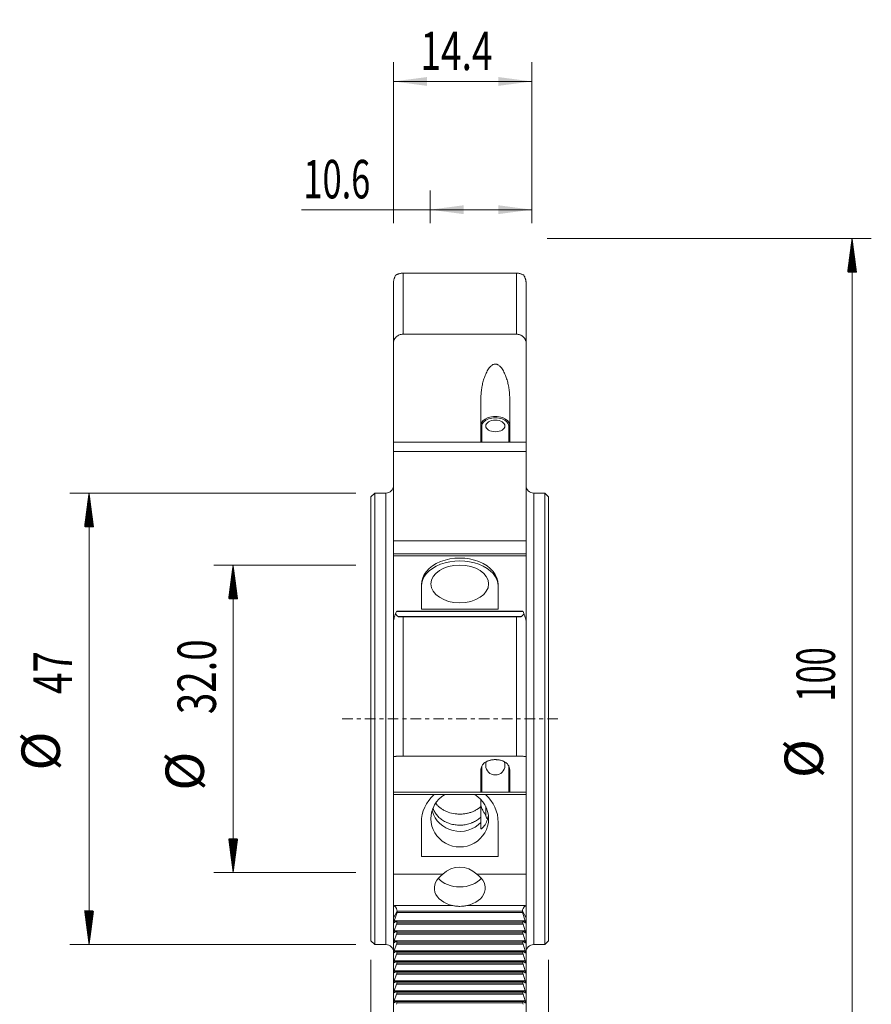
# Model space of a CAD drawing. Units: millimetres. Extents: x -37 to 52, y -88 to 73.
# Drawn here: x -37 to 52, y -30 to 73 of the extents above; entities that cross this region are included whole.
import ezdxf

# ---------------------------------------------------------------- set-up
doc = ezdxf.new("R2010")
doc.units = ezdxf.units.MM
doc.linetypes.add('CENTER', pattern=[47.5, 22, -8.5, 8.5, -8.5])
for name, color, linetype in [('1', 4, 'Continuous'), ('2', 7, 'Continuous'), ('SK2', 7, 'Continuous'), ('SK4', 2, 'CENTER')]:
    doc.layers.add(name, color=color, linetype=linetype)
doc.styles.add('iso_b_vert', font='simplex.shx')
doc.dimstyles.get("Standard").update_dxf_attribs({"dimtxt": 0.18, "dimasz": 0.18, "dimexe": 0.18, "dimexo": 0.0625, "dimgap": 0.09, "dimtad": 1, "dimzin": 0, "dimdsep": 52, "dimtxsty": 'Standard', "dimcen": 0.09, "dimadec": 0, "dimazin": 0, "dimtfac": 1, "dimtdec": 4, "dimtofl": 0, "dimtmove": 0, "dimatfit": 3, "dimfxl": 1, "dimtolj": 1, "dimtzin": 0, "dimarcsym": 0})

# ---------------------------------------------------------------- blocks, each defined once
blk = doc.blocks.new('_U0')
at = {"layer": 'SK2', "lineweight": 13}
for p, q in [((6.15, 51.5875), (6.15, 55)), ((16.75, 51.5875), (16.75, 55)), ((16.75, 53), (-7.238036, 53))]:
    blk.add_line(p, q, dxfattribs=at)
at = {"layer": 'SK2', "lineweight": 18}
for points in [[(6.15, 53), (9.649998, 53.460784), (9.650002, 52.539216)], [(16.75, 53), (13.250002, 52.539216), (13.249998, 53.460784)]]:
    blk.add_solid(points, dxfattribs=at)
at = {"layer": 'SK2', "lineweight": 13, "insert": (-7.026036, 54.180153), "char_height": 4, "attachment_point": 7, "line_spacing_factor": 1.084337, "style": 'iso_b_vert'}
blk.add_mtext('\\W0.6563;10.6', dxfattribs=at)
blk = doc.blocks.new('_U1')
at = {"layer": 'SK2', "lineweight": 13}
for p, q in [((0, -25.0875), (0, -66)), ((18.5, -25.0875), (18.5, -66)), ((18.5, -64), (-24.5, -64))]:
    blk.add_line(p, q, dxfattribs=at)
at = {"layer": 'SK2', "lineweight": 18}
for points in [[(0, -64), (3.499998, -63.539216), (3.500002, -64.460784)], [(18.5, -64), (15.000002, -64.460784), (14.999998, -63.539216)]]:
    blk.add_solid(points, dxfattribs=at)
at = {"layer": 'SK2', "lineweight": 13, "insert": (-24.288, -62.819847), "char_height": 4, "attachment_point": 7, "line_spacing_factor": 1.084337, "style": 'iso_b_vert'}
blk.add_mtext('\\W0.6563;18.5', dxfattribs=at)
blk = doc.blocks.new('_U2')
at = {"layer": 'SK2', "lineweight": 13}
for p, q in [((2.35, 51.5875), (2.35, 68.35)), ((16.75, 51.5875), (16.75, 68.35)), ((16.75, 66.35), (2.35, 66.35))]:
    blk.add_line(p, q, dxfattribs=at)
at = {"layer": 'SK2', "lineweight": 18}
for points in [[(2.35, 66.35), (5.849998, 66.810784), (5.850002, 65.889216)], [(16.75, 66.35), (13.250002, 65.889216), (13.249998, 66.810784)]]:
    blk.add_solid(points, dxfattribs=at)
at = {"layer": 'SK2', "lineweight": 13, "insert": (5.146801, 67.530153), "char_height": 4, "attachment_point": 7, "line_spacing_factor": 1.084337, "style": 'iso_b_vert'}
blk.add_mtext('\\W0.7093;14.4', dxfattribs=at)

msp = doc.modelspace()

# ---------------------------------------------------------------- hatches: boundary and pattern name
at = {"layer": '2', "lineweight": 13}
h = msp.add_hatch(dxfattribs=at)
h.set_pattern_fill('ANSI31', color=256, scale=0.0062, style=0)
h.paths.add_polyline_path([(50.1, 50), (50.561, 46.5), (49.639, 46.5)])
at = {"layer": 'SK2', "lineweight": 13}
h = msp.add_hatch(dxfattribs=at)
h.set_pattern_fill('ANSI31', color=256, scale=0.0062, style=0)
h.paths.add_polyline_path([(-29.35, 23.5), (-28.889, 20), (-29.811, 20)])
h = msp.add_hatch(dxfattribs=at)
h.set_pattern_fill('ANSI31', color=256, scale=0.0062, style=0)
h.paths.add_polyline_path([(-14.35, 16), (-13.889, 12.5), (-14.811, 12.5)])
h = msp.add_hatch(dxfattribs=at)
h.set_pattern_fill('ANSI31', color=256, scale=0.0062, style=0)
h.paths.add_polyline_path([(-14.35, -16), (-14.811, -12.5), (-13.889, -12.5)])
h = msp.add_hatch(dxfattribs=at)
h.set_pattern_fill('ANSI31', color=256, scale=0.0062, style=0)
h.paths.add_polyline_path([(-29.35, -23.5), (-29.811, -20), (-28.889, -20)])

# ---------------------------------------------------------------- linework, layer by layer
at = {"layer": '1', "lineweight": 18}
for p, q in [((3.35, 46.408), (15.15, 46.408)), ((2.35, 39.139), (2.35, 45.4)), ((16.15, 45.4), (16.15, 39.139)), ((3.35, 40.029), (15.15, 40.029)), ((2.35, 28.791), (2.35, 39.139)), ((16.15, 39.139), (16.15, 28.791)), ((11.45, 28.931), (11.45, 33.388)), ((14.45, 33.388), (14.45, 28.931)), ((2.35, 27.841), (2.35, 28.791)), ((11.55, 28.791), (2.35, 28.791)), ((14.35, 28.791), (11.55, 28.791)), ((16.15, 28.791), (14.35, 28.791)), ((16.15, 28.791), (16.15, 27.841)), ((2.35, 18.523), (2.35, 27.841)), ((16.15, 27.841), (2.35, 27.841)), ((16.15, 27.841), (16.15, 18.523)), ((0.4, 23.5), (0, 23.1)), ((0, 23.1), (0, -23.1)), ((0.4, 23.5), (0.4, -23.5)), ((1.55, 23.5), (0.4, 23.5)), ((18.1, 23.5), (16.95, 23.5)), ((18.1, 23.5), (18.1, -23.5)), ((18.5, 23.1), (18.1, 23.5)), ((18.5, 23.1), (18.5, -23.1)), ((2.35, 17.189), (2.35, 18.523)), ((16.15, 18.523), (2.35, 18.523)), ((16.15, 18.523), (16.15, 17.189)), ((2.35, 17.189), (2.35, 16.989)), ((2.35, 17.189), (16.15, 17.189)), ((16.15, 16.977), (2.35, 16.977)), ((2.35, 10.224), (2.35, 16.81)), ((16.15, 16.989), (16.15, 17.189)), ((16.15, 16.81), (16.15, 10.224)), ((5.25, 11.418), (5.25, 13.956)), ((13.25, 13.956), (13.25, 11.418)), ((13.25, 11.418), (5.25, 11.418)), ((2.663, 11.156), (2.566, 10.949)), ((15.81, 11.198), (2.69, 11.198)), ((3.35, 10.617), (15.15, 10.617)), ((15.934, 10.949), (15.837, 11.156)), ((2.35, -3.938), (2.35, 10.224)), ((16.15, 10.224), (16.15, -3.938)), ((2.35, -7.635), (2.35, -3.938)), ((3.35, -3.901), (15.15, -3.901)), ((16.15, -3.938), (16.15, -7.635)), ((11.45, -7.55), (11.45, -5.32)), ((14.45, -5.32), (14.45, -7.55)), ((2.35, -7.89), (2.35, -7.635)), ((11.55, -7.635), (2.35, -7.635)), ((2.35, -16.191), (2.35, -7.89)), ((16.15, -7.89), (2.35, -7.89)), ((14.35, -7.635), (11.55, -7.635)), ((16.15, -7.635), (14.35, -7.635)), ((16.15, -7.635), (16.15, -7.89)), ((16.15, -7.89), (16.15, -16.191)), ((11.45, -8.396), (11.45, -8.989)), ((11.45, -9.133), (11.45, -10.194)), ((5.25, -14.323), (5.25, -10.779)), ((11.45, -10.779), (11.45, -11.462)), ((13.25, -10.779), (13.25, -14.323)), ((13.25, -14.323), (5.25, -14.323)), ((2.35, -16.191), (2.35, -19.645)), ((2.35, -16.191), (7.485, -16.191)), ((11.015, -16.191), (16.15, -16.191)), ((16.15, -19.645), (16.15, -16.191)), ((2.35, -19.645), (2.35, -20.733)), ((2.73, -20.149), (2.428, -21.04)), ((2.73, -20.149), (2.73, -20.014)), ((15.77, -20.149), (2.73, -20.149)), ((2.73, -20.149), (15.77, -20.149)), ((15.77, -20.149), (15.77, -20.014)), ((16.072, -21.04), (15.77, -20.149)), ((16.15, -20.733), (16.15, -19.645)), ((2.35, -20.733), (2.35, -35.176)), ((2.428, -21.245), (2.663, -21.047)), ((2.663, -21.387), (2.428, -22.082)), ((15.824, -21.041), (2.676, -21.041)), ((2.692, -21.083), (2.692, -21.243)), ((15.808, -21.243), (15.808, -21.083)), ((15.837, -21.047), (16.072, -21.245)), ((16.072, -22.082), (15.837, -21.387)), ((16.15, -20.733), (16.15, -35.176)), ((2.428, -22.287), (2.663, -22.089)), ((2.663, -22.429), (2.428, -23.124)), ((15.824, -22.083), (2.676, -22.083)), ((2.692, -22.125), (2.692, -22.285)), ((15.808, -22.285), (15.808, -22.125)), ((15.837, -22.089), (16.072, -22.287)), ((16.072, -23.124), (15.837, -22.429)), ((0, -23.1), (0.4, -23.5)), ((0.4, -23.5), (1.55, -23.5)), ((2.428, -23.329), (2.663, -23.131)), ((2.663, -23.471), (2.428, -24.166)), ((15.824, -23.125), (2.676, -23.125)), ((2.692, -23.167), (2.692, -23.327)), ((15.808, -23.327), (15.808, -23.167)), ((15.837, -23.131), (16.072, -23.329)), ((16.072, -24.166), (15.837, -23.471)), ((16.95, -23.5), (18.1, -23.5)), ((18.1, -23.5), (18.5, -23.1)), ((2.428, -24.37), (2.663, -24.173)), ((2.663, -24.513), (2.428, -25.208)), ((15.824, -24.167), (2.676, -24.167)), ((2.692, -24.209), (2.692, -24.369)), ((15.808, -24.369), (15.808, -24.209)), ((15.837, -24.173), (16.072, -24.37)), ((16.072, -25.208), (15.837, -24.513)), ((2.428, -25.412), (2.663, -25.215)), ((2.663, -25.555), (2.428, -26.25)), ((15.824, -25.209), (2.676, -25.209)), ((2.692, -25.251), (2.692, -25.411)), ((15.808, -25.411), (15.808, -25.251)), ((15.837, -25.215), (16.072, -25.412)), ((16.072, -26.25), (15.837, -25.555)), ((2.428, -26.454), (2.663, -26.257)), ((2.663, -26.597), (2.428, -27.292)), ((15.824, -26.251), (2.676, -26.251)), ((2.692, -26.293), (2.692, -26.453)), ((15.808, -26.453), (15.808, -26.293)), ((15.837, -26.257), (16.072, -26.454)), ((16.072, -27.292), (15.837, -26.597)), ((2.428, -27.496), (2.663, -27.299)), ((2.663, -27.639), (2.428, -28.334)), ((15.824, -27.293), (2.676, -27.293)), ((2.692, -27.335), (2.692, -27.495)), ((15.808, -27.495), (15.808, -27.335)), ((15.837, -27.299), (16.072, -27.496)), ((16.072, -28.334), (15.837, -27.639)), ((2.428, -28.538), (2.663, -28.341)), ((2.663, -28.681), (2.428, -29.376)), ((15.824, -28.335), (2.676, -28.335)), ((2.692, -28.377), (2.692, -28.537)), ((15.808, -28.537), (15.808, -28.377)), ((15.837, -28.341), (16.072, -28.538)), ((16.072, -29.376), (15.837, -28.681)), ((2.428, -29.58), (2.663, -29.383)), ((15.824, -29.377), (2.676, -29.377)), ((2.692, -29.419), (2.692, -29.579)), ((15.808, -29.579), (15.808, -29.419)), ((15.837, -29.383), (16.072, -29.58))]:
    msp.add_line(p, q, dxfattribs=at)
at = {"layer": '1', "lineweight": 13}
for p, q in [((3.35, 46.408), (3.35, 40.029)), ((15.15, 40.029), (15.15, 46.408)), ((11.55, 30.487), (11.55, 28.791)), ((14.35, 28.791), (14.35, 30.487)), ((1.55, -23.5), (1.55, 23.5)), ((16.95, 23.5), (16.95, -23.5)), ((15.837, 11.156), (2.663, 11.156)), ((2.821, 10.658), (15.679, 10.658)), ((3.35, 10.617), (3.35, -3.901)), ((15.15, -3.901), (15.15, 10.617)), ((11.55, -4.931), (11.55, -7.635)), ((14.35, -7.635), (14.35, -4.934)), ((11.95, -9.115), (11.95, -10.094)), ((2.454, -19.448), (2.35, -19.645)), ((8.53, -19.448), (2.454, -19.448)), ((16.046, -19.448), (9.97, -19.448)), ((16.15, -19.645), (16.046, -19.448)), ((2.73, -20.014), (2.35, -20.733)), ((15.77, -20.014), (2.73, -20.014)), ((16.15, -20.733), (15.77, -20.014)), ((2.428, -21.04), (16.072, -21.04)), ((15.837, -21.387), (2.663, -21.387)), ((15.808, -21.083), (2.692, -21.083)), ((2.692, -21.243), (15.808, -21.243)), ((2.428, -22.082), (16.072, -22.082)), ((15.837, -22.429), (2.663, -22.429)), ((15.808, -22.125), (2.692, -22.125)), ((2.692, -22.285), (15.808, -22.285)), ((2.428, -23.124), (16.072, -23.124)), ((15.837, -23.471), (2.663, -23.471)), ((15.808, -23.167), (2.692, -23.167)), ((2.692, -23.327), (15.808, -23.327)), ((2.428, -24.166), (16.072, -24.166)), ((15.837, -24.513), (2.663, -24.513)), ((15.808, -24.209), (2.692, -24.209)), ((2.692, -24.369), (15.808, -24.369)), ((2.428, -25.208), (16.072, -25.208)), ((15.837, -25.555), (2.663, -25.555)), ((15.808, -25.251), (2.692, -25.251)), ((2.692, -25.411), (15.808, -25.411)), ((2.428, -26.25), (16.072, -26.25)), ((15.837, -26.597), (2.663, -26.597)), ((15.808, -26.293), (2.692, -26.293)), ((2.692, -26.453), (15.808, -26.453)), ((2.428, -27.292), (16.072, -27.292)), ((15.837, -27.639), (2.663, -27.639)), ((15.808, -27.335), (2.692, -27.335)), ((2.692, -27.495), (15.808, -27.495)), ((2.428, -28.334), (16.072, -28.334)), ((15.837, -28.681), (2.663, -28.681)), ((15.808, -28.377), (2.692, -28.377)), ((2.692, -28.537), (15.808, -28.537)), ((2.428, -29.376), (16.072, -29.376)), ((15.808, -29.419), (2.692, -29.419)), ((2.692, -29.579), (15.808, -29.579))]:
    msp.add_line(p, q, dxfattribs=at)
at = {"layer": '1', "lineweight": 18}
for centre, start, end in [((1.55, 24.3), 270, 0), ((16.95, 24.3), 180, 270), ((1.55, -24.3), 0, 90), ((16.95, -24.3), 90, 180)]:
    msp.add_arc(centre, 0.8, start, end, dxfattribs=at)
at = {"layer": '1', "lineweight": 13}
for centre, major_axis, ratio, start_param, end_param in [((12.95, 30.567), (1.5, 0), 0.605753, 0, 3.1415927), ((12.95, 30.487), (-1.4, 0), 0.605753, -3.1415927, 0), ((11.55, 30.567), (0.1, 0), 0.795653, 3.1415927, -1.5707963), ((14.35, 30.567), (-0.1, 0), 0.795653, 1.5707963, 3.1415927)]:
    msp.add_ellipse(centre, major_axis=major_axis, ratio=ratio, start_param=start_param, end_param=end_param, dxfattribs=at)
at = {"layer": '1', "lineweight": 18}
for centre, major_axis, ratio in [((12.95, 30.487), (-1, 0), 0.605753), ((9.25, 14.041), (-3, 0), 0.656059)]:
    msp.add_ellipse(centre, major_axis=major_axis, ratio=ratio, dxfattribs=at)
for centre, major_axis, ratio, start_param, end_param in [((9.25, 13.956), (4, 0), 0.695612, 0, 3.1415927), ((9.25, 13.811), (4, 0), 0.656059, 0, 3.1415927), ((2.635, 11.048), (0.055, 0.15), 0.092306, 0.0340488, 0.8019783), ((15.865, 11.048), (0.055, -0.15), 0.092306, 2.3396144, 3.1075438), ((12.95, -4.858), (1, 0), 0.991932, 2.6952897, 3.1415919), ((12.95, -4.858), (1, 0), 0.991932, -3.1415924, 0), ((12.95, -4.858), (1, 0), 0.991932, 0, 0.4177333), ((9.25, -10.779), (4, 0), 0.971627, 2.3037201, 3.1415927), ((9.25, -10.399), (3, 0), 0.981627, 2.1221458, 3.1415926), ((9.25, -10.399), (3, 0), 0.981627, 0, 1.0193486), ((9.25, -10.779), (4, 0), 0.971627, 0, 0.8378726), ((9.25, -8.777), (-3, 0), 0.981627, 0.2789918, 2.3940083), ((9.25, -10.399), (3, 0), 0.981627, 3.1415926, 0), ((9.25, -18.407), (0, 2.969), 0.892538, -0.7286829, 0.7286829), ((9.25, -17.614), (-2.65, 0), 0.71934, -0.8421134, 1.2958266), ((9.25, -17.614), (-2.65, 0), 0.71934, 1.845766, -2.2994792), ((9.25, -15.599), (2.65, 0), 0.71934, -2.5849419, -0.5567493), ((2.454, -19.726), (0.235, -0.39), 0.36885, 0.5491984, 2.1199947), ((16.046, -19.726), (0.235, 0.39), 0.36885, 1.021598, 2.5923943), ((2.46, -21.081), (0.05, 0.17), 0.244445, 1.397757, -2.7910332), ((2.635, -21.191), (0.044, 0.15), 0.244445, -0.6966381, 0.3505595), ((2.635, -21.351), (0.044, 0.15), 0.244445, -1.7438356, -0.6966381), ((15.865, -21.191), (0.044, -0.15), 0.244445, 2.7910332, -2.4449546), ((15.865, -21.351), (0.044, -0.15), 0.244445, -2.4449546, -1.397757), ((16.04, -21.081), (0.05, -0.17), 0.244445, -0.3505595, 1.7438356), ((2.46, -22.123), (0.05, 0.17), 0.244445, 1.397757, -2.7910332), ((2.635, -22.233), (0.044, 0.15), 0.244445, -0.6966381, 0.3505595), ((2.635, -22.393), (0.044, 0.15), 0.244445, -1.7438356, -0.6966381), ((15.865, -22.233), (0.044, -0.15), 0.244445, 2.7910332, -2.4449546), ((15.865, -22.393), (0.044, -0.15), 0.244445, -2.4449546, -1.397757), ((16.04, -22.123), (0.05, -0.17), 0.244445, -0.3505595, 1.7438356), ((2.46, -23.165), (0.05, 0.17), 0.244445, 1.397757, -2.7910332), ((2.635, -23.275), (0.044, 0.15), 0.244445, -0.6966381, 0.3505595), ((2.635, -23.435), (0.044, 0.15), 0.244445, -1.7438356, -0.6966381), ((15.865, -23.275), (0.044, -0.15), 0.244445, 2.7910332, -2.4449546), ((15.865, -23.435), (0.044, -0.15), 0.244445, -2.4449546, -1.397757), ((16.04, -23.165), (0.05, -0.17), 0.244445, -0.3505595, 1.7438356), ((2.46, -24.207), (0.05, 0.17), 0.244445, 1.397757, -2.7910332), ((2.635, -24.317), (0.044, 0.15), 0.244445, -0.6966381, 0.3505595), ((2.635, -24.477), (0.044, 0.15), 0.244445, -1.7438356, -0.6966381), ((15.865, -24.317), (0.044, -0.15), 0.244445, 2.7910332, -2.4449546), ((15.865, -24.477), (0.044, -0.15), 0.244445, -2.4449546, -1.397757), ((16.04, -24.207), (0.05, -0.17), 0.244445, -0.3505595, 1.7438356), ((2.46, -25.249), (0.05, 0.17), 0.244445, 1.397757, -2.7910332), ((2.635, -25.359), (0.044, 0.15), 0.244445, -0.6966381, 0.3505595), ((2.635, -25.519), (0.044, 0.15), 0.244445, -1.7438356, -0.6966381), ((15.865, -25.359), (0.044, -0.15), 0.244445, 2.7910332, -2.4449546), ((15.865, -25.519), (0.044, -0.15), 0.244445, -2.4449546, -1.397757), ((16.04, -25.249), (0.05, -0.17), 0.244445, -0.3505595, 1.7438356), ((2.46, -26.291), (0.05, 0.17), 0.244445, 1.397757, -2.7910332), ((2.635, -26.401), (0.044, 0.15), 0.244445, -0.6966381, 0.3505595), ((2.635, -26.561), (0.044, 0.15), 0.244445, -1.7438356, -0.6966381), ((15.865, -26.401), (0.044, -0.15), 0.244445, 2.7910332, -2.4449546), ((15.865, -26.561), (0.044, -0.15), 0.244445, -2.4449546, -1.397757), ((16.04, -26.291), (0.05, -0.17), 0.244445, -0.3505595, 1.7438356), ((2.46, -27.333), (0.05, 0.17), 0.244445, 1.397757, -2.7910332), ((2.635, -27.443), (0.044, 0.15), 0.244445, -0.6966381, 0.3505595), ((2.635, -27.603), (0.044, 0.15), 0.244445, -1.7438356, -0.6966381), ((15.865, -27.443), (0.044, -0.15), 0.244445, 2.7910332, -2.4449546), ((15.865, -27.603), (0.044, -0.15), 0.244445, -2.4449546, -1.397757), ((16.04, -27.333), (0.05, -0.17), 0.244445, -0.3505595, 1.7438356), ((2.46, -28.375), (0.05, 0.17), 0.244445, 1.397757, -2.7910332), ((2.635, -28.485), (0.044, 0.15), 0.244445, -0.6966381, 0.3505595), ((2.635, -28.645), (0.044, 0.15), 0.244445, -1.7438356, -0.6966381), ((15.865, -28.485), (0.044, -0.15), 0.244445, 2.7910332, -2.4449546), ((15.865, -28.645), (0.044, -0.15), 0.244445, -2.4449546, -1.397757), ((16.04, -28.375), (0.05, -0.17), 0.244445, -0.3505595, 1.7438356), ((2.46, -29.417), (0.05, 0.17), 0.244445, 1.397757, -2.7910332), ((2.635, -29.527), (0.044, 0.15), 0.244445, -0.6966381, 0.3505595), ((2.635, -29.687), (0.044, 0.15), 0.244445, -1.7438356, -0.6966381), ((15.865, -29.527), (0.044, -0.15), 0.244445, 2.7910332, -2.4449546), ((15.865, -29.687), (0.044, -0.15), 0.244445, -2.4449546, -1.397757), ((16.04, -29.417), (0.05, -0.17), 0.244445, -0.3505595, 1.7438356)]:
    msp.add_ellipse(centre, major_axis=major_axis, ratio=ratio, start_param=start_param, end_param=end_param, dxfattribs=at)
for points, knots in [([(2.35, 45.4), (2.35, 45.419), (2.351, 45.438), (2.353, 45.477), (2.354, 45.497), (2.361, 45.555), (2.367, 45.593), (2.381, 45.667), (2.389, 45.703), (2.408, 45.772), (2.417, 45.805), (2.438, 45.868), (2.449, 45.899), (2.471, 45.959), (2.482, 45.987), (2.517, 46.07), (2.541, 46.122), (2.566, 46.171)], [0, 0, 0, 0, 0.0625, 0.0625, 0.125, 0.125, 0.25, 0.25, 0.375, 0.375, 0.5, 0.5, 0.625, 0.625, 0.75, 0.75, 1, 1, 1, 1]), ([(2.566, 46.171), (2.598, 46.192), (2.634, 46.212), (2.697, 46.241), (2.72, 46.25), (2.768, 46.269), (2.794, 46.278), (2.821, 46.286)], [0, 0, 0, 0, 0.5, 0.5, 0.75, 0.75, 1, 1, 1, 1]), ([(2.821, 46.286), (2.837, 46.291), (2.855, 46.298), (2.894, 46.313), (2.915, 46.321), (2.978, 46.344), (3.023, 46.358), (3.114, 46.382), (3.161, 46.392), (3.254, 46.405), (3.302, 46.408), (3.35, 46.408)], [0, 0, 0, 0, 0.125, 0.125, 0.25, 0.25, 0.5, 0.5, 0.75, 0.75, 1, 1, 1, 1]), ([(15.15, 46.408), (15.198, 46.408), (15.245, 46.405), (15.339, 46.392), (15.385, 46.382), (15.476, 46.358), (15.522, 46.344), (15.585, 46.321), (15.606, 46.313), (15.645, 46.298), (15.663, 46.291), (15.679, 46.286)], [0, 0, 0, 0, 0.25, 0.25, 0.5, 0.5, 0.75, 0.75, 0.875, 0.875, 1, 1, 1, 1]), ([(15.679, 46.286), (15.734, 46.269), (15.781, 46.251), (15.865, 46.212), (15.902, 46.192), (15.934, 46.171)], [0, 0, 0, 0, 0.5, 0.5, 1, 1, 1, 1]), ([(15.934, 46.171), (15.959, 46.122), (15.983, 46.07), (16.03, 45.959), (16.052, 45.9), (16.083, 45.805), (16.093, 45.771), (16.111, 45.702), (16.119, 45.667), (16.13, 45.611), (16.133, 45.592), (16.139, 45.554), (16.141, 45.535), (16.146, 45.496), (16.147, 45.477), (16.149, 45.438), (16.15, 45.419), (16.15, 45.4)], [0, 0, 0, 0, 0.25, 0.25, 0.5, 0.5, 0.625, 0.625, 0.75, 0.75, 0.8125, 0.8125, 0.875, 0.875, 0.9375, 0.9375, 1, 1, 1, 1]), ([(2.35, 39.139), (2.35, 39.198), (2.356, 39.257), (2.382, 39.372), (2.4, 39.427), (2.438, 39.508), (2.452, 39.535), (2.482, 39.587), (2.499, 39.612), (2.553, 39.684), (2.594, 39.729), (2.688, 39.811), (2.738, 39.848), (2.819, 39.896), (2.847, 39.911), (2.905, 39.938), (2.935, 39.951), (3.026, 39.984), (3.089, 40.001), (3.217, 40.023), (3.284, 40.029), (3.35, 40.029)], [0, 0, 0, 0, 0.125, 0.125, 0.25, 0.25, 0.3125, 0.3125, 0.375, 0.375, 0.5, 0.5, 0.625, 0.625, 0.6875, 0.6875, 0.75, 0.75, 0.875, 0.875, 1, 1, 1, 1]), ([(15.15, 40.029), (15.216, 40.029), (15.282, 40.023), (15.378, 40.006), (15.41, 39.999), (15.473, 39.983), (15.504, 39.973), (15.595, 39.94), (15.653, 39.913), (15.734, 39.864), (15.761, 39.847), (15.812, 39.81), (15.836, 39.79), (15.905, 39.729), (15.946, 39.684), (16.001, 39.611), (16.018, 39.586), (16.048, 39.535), (16.076, 39.482), (16.098, 39.427), (16.117, 39.371), (16.125, 39.343), (16.144, 39.256), (16.15, 39.198), (16.15, 39.139)], [0, 0, 0, 0, 0.125, 0.125, 0.1875, 0.1875, 0.25, 0.25, 0.375, 0.375, 0.4375, 0.4375, 0.5, 0.5, 0.625, 0.625, 0.6875, 0.6875, 0.75, 0.8125, 0.8125, 0.875, 0.875, 1, 1, 1, 1]), ([(11.45, 33.388), (11.45, 33.562), (11.458, 33.733), (11.486, 34.073), (11.507, 34.242), (11.56, 34.576), (11.593, 34.742), (11.671, 35.07), (11.716, 35.233), (11.794, 35.475), (11.822, 35.556), (11.882, 35.714), (11.913, 35.793), (11.98, 35.948), (12.016, 36.024), (12.093, 36.175), (12.133, 36.249), (12.221, 36.392), (12.268, 36.462), (12.345, 36.562), (12.372, 36.594), (12.429, 36.658), (12.459, 36.688), (12.522, 36.747), (12.554, 36.774), (12.606, 36.811), (12.624, 36.823), (12.661, 36.846), (12.68, 36.857), (12.739, 36.886), (12.779, 36.901), (12.843, 36.918), (12.865, 36.922), (12.908, 36.927), (12.951, 36.93), (12.995, 36.927), (13.039, 36.921), (13.06, 36.917), (13.103, 36.906), (13.123, 36.899), (13.164, 36.884), (13.184, 36.875), (13.242, 36.845), (13.279, 36.822), (13.348, 36.772), (13.381, 36.744), (13.475, 36.657), (13.531, 36.593), (13.634, 36.459), (13.681, 36.389), (13.769, 36.244), (13.81, 36.171), (13.886, 36.021), (13.921, 35.945), (14.021, 35.715), (14.079, 35.558), (14.182, 35.238), (14.228, 35.076), (14.287, 34.828), (14.305, 34.745), (14.338, 34.578), (14.353, 34.494), (14.393, 34.242), (14.414, 34.073), (14.442, 33.732), (14.45, 33.561), (14.45, 33.388)], [0, 0, 0, 0, 0.0625, 0.0625, 0.125, 0.125, 0.1875, 0.1875, 0.25, 0.25, 0.28125, 0.28125, 0.3125, 0.3125, 0.34375, 0.34375, 0.375, 0.375, 0.40625, 0.40625, 0.421875, 0.421875, 0.4375, 0.4375, 0.453125, 0.453125, 0.4609375, 0.4609375, 0.46875, 0.46875, 0.484375, 0.484375, 0.4921875, 0.4921875, 0.5, 0.5078125, 0.5078125, 0.515625, 0.515625, 0.5234375, 0.5234375, 0.53125, 0.53125, 0.546875, 0.546875, 0.5625, 0.5625, 0.59375, 0.59375, 0.625, 0.625, 0.65625, 0.65625, 0.6875, 0.6875, 0.75, 0.75, 0.8125, 0.8125, 0.84375, 0.84375, 0.875, 0.875, 0.9375, 0.9375, 1, 1, 1, 1]), ([(11.45, 28.931), (11.45, 28.915), (11.452, 28.899), (11.46, 28.869), (11.466, 28.854), (11.482, 28.827), (11.492, 28.815), (11.518, 28.797), (11.534, 28.791), (11.55, 28.791)], [0, 0, 0, 0, 0.25, 0.25, 0.5, 0.5, 0.75, 0.75, 1, 1, 1, 1]), ([(14.35, 28.791), (14.366, 28.791), (14.382, 28.797), (14.408, 28.815), (14.418, 28.827), (14.434, 28.854), (14.44, 28.869), (14.448, 28.899), (14.45, 28.915), (14.45, 28.931)], [0, 0, 0, 0, 0.25, 0.25, 0.5, 0.5, 0.75, 0.75, 1, 1, 1, 1]), ([(2.35, 10.224), (2.35, 10.229), (2.351, 10.236), (2.353, 10.252), (2.354, 10.262), (2.359, 10.283), (2.361, 10.294), (2.367, 10.319), (2.37, 10.332), (2.381, 10.373), (2.389, 10.402), (2.408, 10.465), (2.417, 10.497), (2.448, 10.596), (2.47, 10.665), (2.517, 10.806), (2.541, 10.877), (2.566, 10.949)], [0, 0, 0, 0, 0.0625, 0.0625, 0.125, 0.125, 0.1875, 0.1875, 0.25, 0.25, 0.375, 0.375, 0.5, 0.5, 0.75, 0.75, 1, 1, 1, 1]), ([(2.566, 10.949), (2.598, 10.897), (2.634, 10.846), (2.697, 10.773), (2.72, 10.749), (2.768, 10.702), (2.794, 10.68), (2.821, 10.658)], [0, 0, 0, 0, 0.5, 0.5, 0.75, 0.75, 1, 1, 1, 1]), ([(2.821, 10.658), (2.837, 10.646), (2.855, 10.637), (2.894, 10.624), (2.915, 10.62), (2.978, 10.611), (3.023, 10.61), (3.114, 10.611), (3.161, 10.613), (3.254, 10.616), (3.302, 10.617), (3.35, 10.617)], [0, 0, 0, 0, 0.125, 0.125, 0.25, 0.25, 0.5, 0.5, 0.75, 0.75, 1, 1, 1, 1]), ([(15.15, 10.617), (15.198, 10.617), (15.245, 10.616), (15.339, 10.613), (15.385, 10.611), (15.476, 10.61), (15.522, 10.611), (15.585, 10.62), (15.606, 10.624), (15.645, 10.637), (15.663, 10.646), (15.679, 10.658)], [0, 0, 0, 0, 0.25, 0.25, 0.5, 0.5, 0.75, 0.75, 0.875, 0.875, 1, 1, 1, 1]), ([(15.679, 10.658), (15.734, 10.702), (15.781, 10.748), (15.865, 10.845), (15.902, 10.896), (15.934, 10.949)], [0, 0, 0, 0, 0.5, 0.5, 1, 1, 1, 1]), ([(15.934, 10.949), (15.959, 10.877), (15.983, 10.806), (16.03, 10.665), (16.052, 10.596), (16.083, 10.496), (16.093, 10.464), (16.111, 10.402), (16.119, 10.372), (16.133, 10.318), (16.139, 10.293), (16.146, 10.262), (16.147, 10.252), (16.149, 10.236), (16.15, 10.229), (16.15, 10.224)], [0, 0, 0, 0, 0.25, 0.25, 0.5, 0.5, 0.625, 0.625, 0.75, 0.75, 0.875, 0.875, 0.9375, 0.9375, 1, 1, 1, 1]), ([(2.35, -3.938), (2.35, -3.934), (2.356, -3.93), (2.382, -3.923), (2.4, -3.92), (2.438, -3.916), (2.452, -3.915), (2.482, -3.913), (2.499, -3.912), (2.553, -3.909), (2.594, -3.908), (2.688, -3.905), (2.738, -3.904), (2.819, -3.903), (2.847, -3.903), (2.905, -3.903), (2.935, -3.902), (3.026, -3.902), (3.089, -3.902), (3.217, -3.902), (3.284, -3.901), (3.35, -3.901)], [0, 0, 0, 0, 0.125, 0.125, 0.25, 0.25, 0.3125, 0.3125, 0.375, 0.375, 0.5, 0.5, 0.625, 0.625, 0.6875, 0.6875, 0.75, 0.75, 0.875, 0.875, 1, 1, 1, 1]), ([(15.15, -3.901), (15.216, -3.901), (15.282, -3.902), (15.378, -3.902), (15.41, -3.902), (15.473, -3.902), (15.504, -3.902), (15.595, -3.903), (15.653, -3.903), (15.734, -3.904), (15.761, -3.904), (15.812, -3.905), (15.836, -3.906), (15.905, -3.908), (15.946, -3.909), (16.001, -3.912), (16.018, -3.913), (16.048, -3.915), (16.076, -3.918), (16.098, -3.92), (16.117, -3.923), (16.125, -3.925), (16.144, -3.93), (16.15, -3.934), (16.15, -3.938)], [0, 0, 0, 0, 0.125, 0.125, 0.1875, 0.1875, 0.25, 0.25, 0.375, 0.375, 0.4375, 0.4375, 0.5, 0.5, 0.625, 0.625, 0.6875, 0.6875, 0.75, 0.8125, 0.8125, 0.875, 0.875, 1, 1, 1, 1]), ([(11.45, -5.32), (11.45, -5.252), (11.458, -5.187), (11.486, -5.062), (11.507, -5.002), (11.56, -4.888), (11.593, -4.834), (11.671, -4.73), (11.716, -4.681), (11.794, -4.61), (11.822, -4.587), (11.882, -4.543), (11.913, -4.522), (11.98, -4.481), (12.016, -4.461), (12.093, -4.423), (12.133, -4.405), (12.221, -4.37), (12.268, -4.354), (12.345, -4.331), (12.372, -4.324), (12.429, -4.309), (12.459, -4.302), (12.522, -4.29), (12.554, -4.284), (12.606, -4.276), (12.624, -4.273), (12.661, -4.268), (12.68, -4.266), (12.739, -4.26), (12.779, -4.257), (12.843, -4.253), (12.865, -4.253), (12.908, -4.251), (12.951, -4.251), (12.995, -4.251), (13.039, -4.253), (13.06, -4.254), (13.103, -4.256), (13.123, -4.257), (13.164, -4.261), (13.184, -4.262), (13.242, -4.269), (13.279, -4.273), (13.348, -4.284), (13.381, -4.29), (13.475, -4.309), (13.531, -4.324), (13.634, -4.354), (13.681, -4.371), (13.769, -4.406), (13.81, -4.424), (13.886, -4.462), (13.921, -4.482), (14.021, -4.543), (14.079, -4.586), (14.182, -4.679), (14.228, -4.728), (14.287, -4.807), (14.305, -4.834), (14.338, -4.888), (14.353, -4.916), (14.393, -5.002), (14.414, -5.062), (14.442, -5.187), (14.45, -5.252), (14.45, -5.32)], [0, 0, 0, 0, 0.0625, 0.0625, 0.125, 0.125, 0.1875, 0.1875, 0.25, 0.25, 0.28125, 0.28125, 0.3125, 0.3125, 0.34375, 0.34375, 0.375, 0.375, 0.40625, 0.40625, 0.421875, 0.421875, 0.4375, 0.4375, 0.453125, 0.453125, 0.4609375, 0.4609375, 0.46875, 0.46875, 0.484375, 0.484375, 0.4921875, 0.4921875, 0.5, 0.5078125, 0.5078125, 0.515625, 0.515625, 0.5234375, 0.5234375, 0.53125, 0.53125, 0.546875, 0.546875, 0.5625, 0.5625, 0.59375, 0.59375, 0.625, 0.625, 0.65625, 0.65625, 0.6875, 0.6875, 0.75, 0.75, 0.8125, 0.8125, 0.84375, 0.84375, 0.875, 0.875, 0.9375, 0.9375, 1, 1, 1, 1]), ([(11.45, -7.55), (11.45, -7.559), (11.452, -7.569), (11.46, -7.587), (11.466, -7.596), (11.482, -7.613), (11.492, -7.62), (11.518, -7.632), (11.534, -7.635), (11.55, -7.635)], [0, 0, 0, 0, 0.25, 0.25, 0.5, 0.5, 0.75, 0.75, 1, 1, 1, 1]), ([(14.35, -7.635), (14.366, -7.635), (14.382, -7.632), (14.408, -7.62), (14.418, -7.613), (14.434, -7.596), (14.44, -7.587), (14.448, -7.569), (14.45, -7.559), (14.45, -7.55)], [0, 0, 0, 0, 0.25, 0.25, 0.5, 0.5, 0.75, 0.75, 1, 1, 1, 1]), ([(6.743, -8.798), (6.79, -8.859), (6.84, -8.919), (6.931, -9.018), (6.97, -9.058), (7.052, -9.136), (7.094, -9.173), (7.225, -9.283), (7.317, -9.35), (7.51, -9.474), (7.611, -9.531), (7.823, -9.634), (7.935, -9.681), (8.275, -9.801), (8.511, -9.858), (8.818, -9.899), (8.881, -9.905), (9.004, -9.916), (9.066, -9.919), (9.251, -9.925), (9.375, -9.923), (9.56, -9.911), (9.621, -9.905), (9.744, -9.891), (9.806, -9.882), (9.989, -9.851), (10.108, -9.825), (10.341, -9.76), (10.455, -9.722), (10.677, -9.634), (10.786, -9.583), (11.096, -9.417), (11.283, -9.286), (11.45, -9.133)], [0, 0, 0, 0, 0.0483621, 0.0483621, 0.0823491, 0.0823491, 0.1163362, 0.1163362, 0.1843103, 0.1843103, 0.2522845, 0.2522845, 0.3202586, 0.3202586, 0.4562069, 0.4562069, 0.490194, 0.490194, 0.524181, 0.524181, 0.5921552, 0.5921552, 0.6261422, 0.6261422, 0.6601293, 0.6601293, 0.7281034, 0.7281034, 0.7960776, 0.7960776, 0.8640517, 0.8640517, 1, 1, 1, 1]), ([(11.45, -8.989), (11.45, -9.009), (11.452, -9.03), (11.459, -9.075), (11.463, -9.099), (11.475, -9.146), (11.483, -9.169), (11.499, -9.218), (11.508, -9.242), (11.537, -9.315), (11.558, -9.364), (11.593, -9.436), (11.605, -9.46), (11.629, -9.508), (11.642, -9.532), (11.705, -9.65), (11.757, -9.741), (11.832, -9.875), (11.857, -9.92), (11.905, -10.008), (11.928, -10.051), (11.95, -10.094)], [0, 0, 0, 0, 0.0625, 0.0625, 0.125, 0.125, 0.1875, 0.1875, 0.25, 0.25, 0.375, 0.375, 0.4375, 0.4375, 0.5, 0.5, 0.75, 0.75, 0.875, 0.875, 1, 1, 1, 1]), ([(11.45, -10.224), (11.339, -10.332), (11.219, -10.431), (10.959, -10.61), (10.82, -10.69), (10.632, -10.779), (10.594, -10.796), (10.516, -10.829), (10.477, -10.844), (10.358, -10.889), (10.277, -10.916), (10.03, -10.987), (9.861, -11.022), (9.598, -11.056), (9.508, -11.063), (9.33, -11.072), (9.152, -11.074), (8.976, -11.062), (8.8, -11.044), (8.712, -11.031), (8.451, -10.983), (8.284, -10.938), (8.044, -10.853), (7.965, -10.822), (7.812, -10.754), (7.737, -10.717), (7.522, -10.599), (7.389, -10.511), (7.203, -10.364), (7.143, -10.312), (7.03, -10.206), (6.977, -10.151), (6.826, -9.981), (6.736, -9.861), (6.62, -9.669), (6.584, -9.603), (6.519, -9.47), (6.49, -9.402), (6.462, -9.327), (6.459, -9.321), (6.457, -9.314)], [0, 0, 0, 0, 0.0830117, 0.0830117, 0.1660233, 0.1660233, 0.1867762, 0.1867762, 0.2075291, 0.2075291, 0.249035, 0.249035, 0.3320466, 0.3320466, 0.3735525, 0.3735525, 0.4150583, 0.4565641, 0.4565641, 0.4980699, 0.4980699, 0.5810816, 0.5810816, 0.6225874, 0.6225874, 0.6640933, 0.6640933, 0.7471049, 0.7471049, 0.7886107, 0.7886107, 0.8301166, 0.8301166, 0.9131282, 0.9131282, 0.9546341, 0.9546341, 0.9961399, 0.9961399, 1, 1, 1, 1]), ([(11.95, -10.901), (12.048, -10.717), (12.122, -10.526), (12.196, -10.231), (12.215, -10.133), (12.228, -10.033)], [0, 0, 0, 0, 0.6735423, 0.6735423, 1, 1, 1, 1]), ([(11.45, -11.462), (11.45, -11.467), (11.452, -11.47), (11.459, -11.473), (11.463, -11.473), (11.475, -11.47), (11.482, -11.467), (11.499, -11.458), (11.508, -11.452), (11.536, -11.433), (11.558, -11.415), (11.604, -11.374), (11.629, -11.35), (11.705, -11.27), (11.756, -11.206), (11.832, -11.1), (11.857, -11.062), (11.905, -10.984), (11.928, -10.943), (11.95, -10.901)], [0, 0, 0, 0, 0.0625, 0.0625, 0.125, 0.125, 0.1875, 0.1875, 0.25, 0.25, 0.375, 0.375, 0.5, 0.5, 0.75, 0.75, 0.875, 0.875, 1, 1, 1, 1]), ([(9.97, -19.448), (9.852, -19.472), (9.733, -19.493), (9.494, -19.521), (9.373, -19.529), (9.191, -19.529), (9.129, -19.527), (9.008, -19.519), (8.947, -19.514), (8.767, -19.493), (8.648, -19.472), (8.53, -19.448)], [0, 0, 0, 0, 0.25, 0.25, 0.5, 0.5, 0.625, 0.625, 0.75, 0.75, 1, 1, 1, 1])]:
    msp.add_open_spline(points, degree=3, knots=knots, dxfattribs=at)
for points in [[(2.35, 16.977), (2.35, 16.981), (2.35, 16.985), (2.35, 16.989)], [(2.35, 16.977), (2.35, 16.921), (2.35, 16.866), (2.35, 16.81)], [(16.15, 16.989), (16.15, 16.985), (16.15, 16.981), (16.15, 16.977)], [(16.15, 16.81), (16.15, 16.866), (16.15, 16.921), (16.15, 16.977)], [(11.45, -10.224), (11.45, -10.414), (11.45, -10.598), (11.45, -10.779)], [(11.95, -10.094), (12.019, -10.227), (12.076, -10.362), (12.121, -10.499)]]:
    msp.add_open_spline(points, degree=3, dxfattribs=at)
for points, weights in [([(2.73, -20.149), (2.73, -20.149), (2.73, -20.149)], [0.4999999492, 0.5000000508, 0.4999999492]), ([(15.77, -20.149), (15.77, -20.149), (15.77, -20.149)], [0.49999998423, 0.50000001577, 0.49999998423])]:
    msp.add_rational_spline(points, weights, degree=2, dxfattribs=at)
at = {"layer": '2', "lineweight": 13}
for p, q in [((18.337, 50), (52.1, 50)), ((50.1, 50), (50.1, -50))]:
    msp.add_line(p, q, dxfattribs=at)
at = {"layer": 'SK2', "lineweight": 13}
for p, q in [((-1.587, 23.5), (-31.35, 23.5)), ((-29.35, 23.5), (-29.35, -23.5)), ((-1.587, 16), (-16.35, 16)), ((-14.35, 16), (-14.35, -16)), ((-1.587, -16), (-16.35, -16)), ((-1.587, -23.5), (-31.35, -23.5))]:
    msp.add_line(p, q, dxfattribs=at)
at = {"layer": 'SK4', "lineweight": 18, "ltscale": 0.05}
msp.add_line((-3, 0), (19.75, 0), dxfattribs=at)

# ---------------------------------------------------------------- texts
at = {"layer": '2', "lineweight": 18, "char_height": 4, "attachment_point": 7, "rotation": 90, "line_spacing_factor": 1.084337, "style": 'iso_b_vert'}
for s, insert in [('\\W0.6217;100', (48.312, 1.796)), ('%%c', (48.312, -6.172))]:
    msp.add_mtext(s, dxfattribs=dict(at, insert=insert))
at = {"layer": 'SK2', "lineweight": 18, "char_height": 4, "attachment_point": 7, "rotation": 90, "line_spacing_factor": 1.084337, "style": 'iso_b_vert'}
for s, insert in [('\\W0.7346;32.0', (-16.138, 0.486)), ('\\W0.7361;47', (-31.138, 2.58)), ('%%c', (-31.138, -5.388)), ('%%c', (-16.138, -7.483))]:
    msp.add_mtext(s, dxfattribs=dict(at, insert=insert))

# ---------------------------------------------------------------- dimensions: what is measured, and where the dimension line sits
at = {"layer": 'SK2', "lineweight": 13}
for base, p1, p2, override, picture, middle in [((2.35, 66.35), (16.75, 50), (2.35, 50), {"dimtxt": 4, "dimasz": 3.5, "dimexe": 2, "dimexo": 1.5875, "dimgap": 2, "dimtad": 1, "dimtih": 1, "dimtoh": 0, "dimdec": 2, "dimlfac": 1, "dimzin": 8, "dimdsep": 46, "dimlunit": 2, "dimpost": '<>', "dimtxsty": 'iso_b_vert', "dimsah": 1, "dimse1": 0, "dimse2": 0, "dimsd1": 0, "dimsd2": 0, "dimclrd": 2, "dimclre": 2, "dimclrt": 2, "dimtol": 0, "dimtm": -0.1, "dimtfac": 0.875, "dimtdec": 2, "dimtofl": 1, "dimtmove": 0, "dimtzin": 8, "dimlwd": 13, "dimlwe": 13}, '_U2', (9.55, 66.35)), ((6.15, 53), (16.75, 50), (6.15, 50), {"dimtxt": 4, "dimasz": 3.5, "dimexe": 2, "dimexo": 1.5875, "dimgap": 2, "dimtad": 1, "dimtih": 1, "dimtoh": 0, "dimdec": 2, "dimlfac": 1, "dimzin": 8, "dimdsep": 46, "dimlunit": 2, "dimpost": '', "dimtxsty": 'iso_b_vert', "dimsah": 1, "dimse1": 0, "dimse2": 0, "dimsd1": 0, "dimsd2": 0, "dimclrd": 2, "dimclre": 2, "dimclrt": 2, "dimtol": 0, "dimtm": -0.1, "dimtfac": 0.875, "dimtdec": 2, "dimtofl": 1, "dimtmove": 0, "dimtzin": 8, "dimlwd": 13, "dimlwe": 13}, '_U0', (-12.66, 53)), ((18.5, -64), (0, -23.5), (18.5, -23.5), {"dimtxt": 4, "dimasz": 3.5, "dimexe": 2, "dimexo": 1.5875, "dimgap": 2, "dimtad": 1, "dimtih": 1, "dimtoh": 0, "dimdec": 2, "dimlfac": 1, "dimzin": 8, "dimdsep": 46, "dimlunit": 2, "dimpost": '<>', "dimtxsty": 'iso_b_vert', "dimsah": 1, "dimse1": 0, "dimse2": 0, "dimsd1": 0, "dimsd2": 0, "dimclrd": 2, "dimclre": 2, "dimclrt": 2, "dimtol": 0, "dimtm": -0.1, "dimtfac": 0.875, "dimtdec": 2, "dimtofl": 1, "dimtmove": 0, "dimtzin": 8, "dimlwd": 13, "dimlwe": 13}, '_U1', (-20.306, -64))]:
    dim = msp.add_linear_dim(base=base, p1=p1, p2=p2, dimstyle='Standard', override=override, dxfattribs=at)
    dim.commit()
    dim.dimension.update_dxf_attribs({"geometry": picture, "text_midpoint": middle})

doc.saveas('drawing.dxf')
